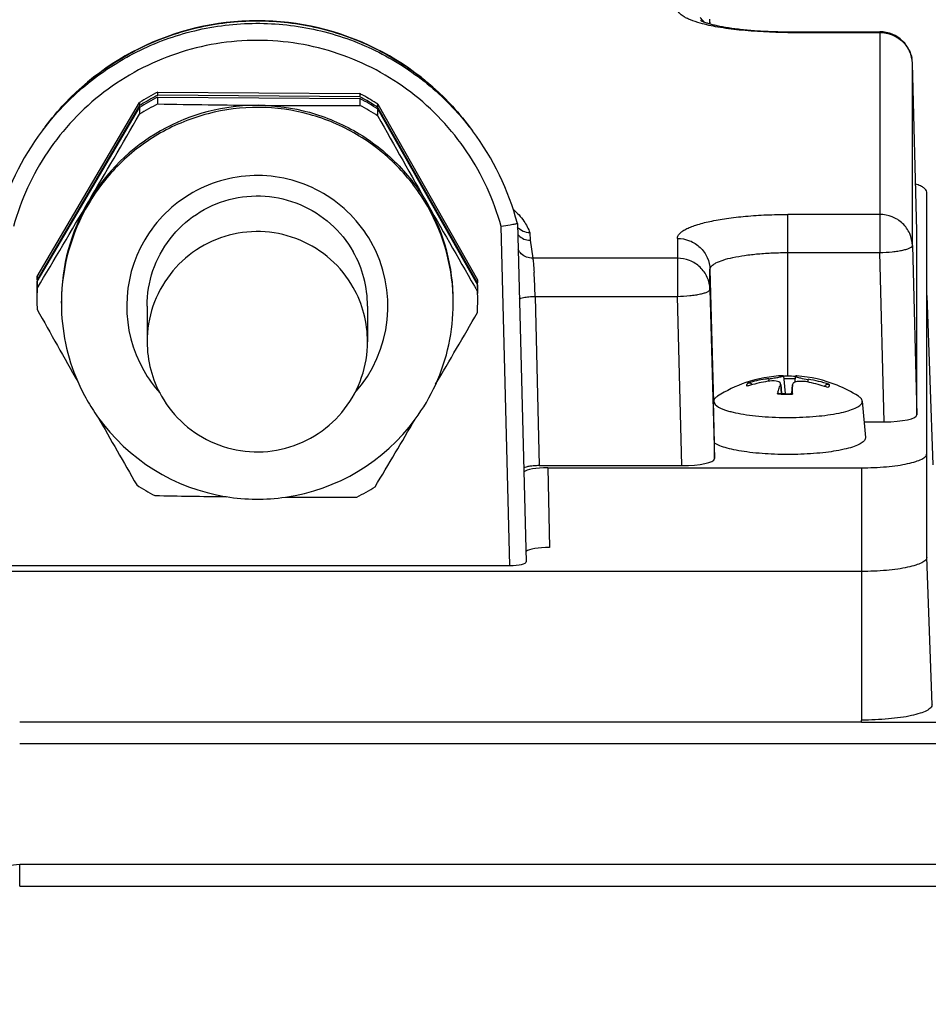
# Model space of a CAD drawing. Units: millimetres. Extents: x -2096 to 3710, y -156 to 3756.
# Drawn here: x 1906 to 1962, y 2074 to 2135 of the extents above; entities that cross this region are included whole.
import ezdxf

# ---------------------------------------------------------------- set-up
doc = ezdxf.new("R2010")
doc.units = ezdxf.units.MM
doc.header["$LTSCALE"] = 46.255
doc.header["$PDMODE"] = 3
doc.header["$PDSIZE"] = 0.3125
doc.layers.get('0').update_dxf_attribs({"linetype": 'CONTINUOUS'})
doc.layers.get('Defpoints').update_dxf_attribs({"linetype": 'CONTINUOUS'})
doc.layers.add('AM_5', color=3, linetype='CONTINUOUS', lineweight=25)
doc.styles.get("Standard").update_dxf_attribs({"font": 'txt', "width": 0.7})
doc.dimstyles.new('AM_DIN$0', dxfattribs={"dimtxt": 3.5, "dimasz": 2.5, "dimexe": 1, "dimexo": 1, "dimgap": 1.5, "dimtad": 1, "dimdsep": 46, "dimtxsty": 'STANDARD', "dimcen": 0, "dimclrd": 256, "dimclre": 256, "dimclrt": 2, "dimadec": 0, "dimazin": 2, "dimtp": 0.1, "dimtm": 0.1, "dimtfac": 0.71, "dimtdec": 3, "dimtmove": 0, "dimatfit": 3, "dimfxl": 1, "dimlwd": -1, "dimlwe": -1, "dimarcsym": 0})

# ---------------------------------------------------------------- blocks, each defined once
blk = doc.blocks.new('*D11')
at = {"layer": 'AM_5', "ltscale": 10, "transparency": 16777216}
for p, q in [((1869.406, 2609.638), (2171.484, 2609.638)), ((2170.484, 1886.818), (2170.484, 2579.638)), ((1816.899, 1856.818), (2171.484, 1856.818))]:
    blk.add_line(p, q, dxfattribs=at)
for points in [[(2165.484, 2579.638), (2175.484, 2579.638), (2170.484, 2609.638)], [(2165.484, 1886.818), (2175.484, 1886.818), (2170.484, 1856.818)]]:
    blk.add_solid(points, dxfattribs=at)
at = {"layer": 'Defpoints', "color": 0, "ltscale": 10, "transparency": 16777216}
for p in [(1868.406, 2609.638), (2170.484, 2609.638), (1815.899, 1856.818)]:
    blk.add_point(p, dxfattribs=at)
at = {"layer": 'AM_5', "color": 2, "ltscale": 10, "transparency": 16777216, "insert": (2137.984, 2233.228), "char_height": 35, "attachment_point": 5, "rotation": 90}
blk.add_mtext('753', dxfattribs=at)
blk = doc.blocks.new('*D13')
at = {"layer": 'AM_5', "ltscale": 10, "transparency": 16777216}
for p, q in [((661.709, 3756.485), (2276.107, 3756.485)), ((2275.107, 1886.818), (2275.107, 3726.485)), ((1816.899, 1856.818), (2276.107, 1856.818))]:
    blk.add_line(p, q, dxfattribs=at)
for points in [[(2270.107, 3726.485), (2280.107, 3726.485), (2275.107, 3756.485)], [(2270.107, 1886.818), (2280.107, 1886.818), (2275.107, 1856.818)]]:
    blk.add_solid(points, dxfattribs=at)
at = {"layer": 'Defpoints', "color": 0, "ltscale": 10, "transparency": 16777216}
for p in [(660.709, 3756.485), (2275.107, 3756.485), (1815.899, 1856.818)]:
    blk.add_point(p, dxfattribs=at)
at = {"layer": 'AM_5', "color": 2, "ltscale": 10, "transparency": 16777216, "insert": (2242.607, 2806.652), "char_height": 35, "attachment_point": 5, "rotation": 90}
blk.add_mtext('1880', dxfattribs=at)

msp = doc.modelspace()

# ---------------------------------------------------------------- linework, layer by layer
at = {"color": 7, "linetype": 'Continuous'}
for p, q in [((1948.582, 2134.478), (1948.575, 2134.734)), ((1953.351, 2133.996), (1958.976, 2133.996)), ((1961.251, 2121.807), (1960.975, 2132.05)), ((1914.755, 2130.303), (1927.124, 2130.212)), ((1914.755, 2130.107), (1914.755, 2130.303)), ((1927.124, 2130.212), (1927.124, 2130.016)), ((1907.372, 2119.012), (1913.635, 2129.668)), ((1913.635, 2129.668), (1913.635, 2129.472)), ((1927.124, 2130.016), (1914.755, 2130.107)), ((1914.755, 2129.998), (1927.124, 2129.907)), ((1914.755, 2129.578), (1914.755, 2129.998)), ((1927.124, 2129.907), (1927.124, 2129.486)), ((1928.235, 2129.56), (1934.34, 2118.813)), ((1928.235, 2129.364), (1928.235, 2129.56)), ((1913.635, 2129.472), (1907.372, 2118.816)), ((1907.372, 2118.707), (1913.635, 2129.363)), ((1913.635, 2129.363), (1913.635, 2128.943)), ((1934.34, 2118.617), (1928.235, 2129.364)), ((1928.235, 2129.255), (1934.34, 2118.508)), ((1928.235, 2128.835), (1928.235, 2129.255)), ((1907.854, 2128.17), (1907.67, 2127.925)), ((1933.849, 2128.17), (1934.033, 2127.925)), ((1961.851, 2101.823), (1961.851, 2124.185)), ((1936.777, 2122.262), (1936.777, 2122.261)), ((1936.777, 2122.261), (1937.32, 2101.546)), ((1961.251, 2121.807), (1961.251, 2121.805)), ((1961.251, 2110.55), (1961.251, 2121.805)), ((1907.372, 2118.816), (1907.372, 2119.012)), ((1907.372, 2118.286), (1907.372, 2118.707)), ((1934.34, 2118.813), (1934.34, 2118.617)), ((1934.34, 2118.508), (1934.34, 2118.088)), ((1908.851, 2117.375), (1908.851, 2117.506)), ((1932.851, 2117.375), (1932.851, 2117.506)), ((1961.851, 2117.846), (1962.222, 2107.49)), ((1914.101, 2117.201), (1914.101, 2115.02)), ((1927.601, 2117.201), (1927.601, 2115.02)), ((1953.073, 2112.924), (1953.073, 2112.924)), ((1953.073, 2112.924), (1953.17, 2111.84)), ((1953.799, 2112.903), (1953.766, 2112.535)), ((1951.052, 2112.36), (1951.038, 2112.356)), ((1952.908, 2112.402), (1952.958, 2111.846)), ((1953.63, 2112.401), (1953.58, 2111.846)), ((1953.63, 2112.401), (1953.63, 2112.389)), ((1955.6, 2112.282), (1955.617, 2112.316)), ((1953.631, 2111.843), (1953.631, 2111.814)), ((1948.813, 2111.441), (1948.802, 2111.387)), ((1957.901, 2111.388), (1958.1, 2109.163)), ((1958.015, 2110.117), (1959.252, 2110.117)), ((1948.851, 2107.866), (1948.851, 2108.814)), ((1938.104, 2107.433), (1946.852, 2107.433)), ((1938.638, 2107.303), (1957.851, 2107.303)), ((1905.378, 2101.325), (1936.324, 2101.325)), ((1957.851, 2100.957), (1883.851, 2100.957)), ((1957.851, 2091.736), (1906.296, 2091.736)), ((1957.851, 2091.71), (1957.851, 2091.857)), ((2053.271, 2083.007), (1906.296, 2083.007))]:
    msp.add_line(p, q, dxfattribs=at)
at = {"color": 9, "linetype": 'Continuous'}
for p, q in [((1948.575, 2134.731), (1948.575, 2134.734)), ((1948.575, 2134.48), (1948.575, 2134.731)), ((1953.351, 2133.949), (1953.351, 2133.996)), ((1953.351, 2133.949), (1958.976, 2133.949)), ((1958.976, 2133.996), (1958.976, 2120.479)), ((1960.975, 2132.047), (1960.975, 2132.05)), ((1960.975, 2120.912), (1960.975, 2132.047)), ((1934.033, 2127.925), (1934.033, 2127.925)), ((1958.976, 2122.813), (1953.351, 2122.813)), ((1953.351, 2112.903), (1953.351, 2122.813)), ((1936.324, 2101.325), (1935.781, 2122.073)), ((1961.251, 2121.805), (1961.251, 2121.807)), ((1937.545, 2121.69), (1937.561, 2121.232)), ((1937.561, 2121.232), (1937.718, 2120.129)), ((1946.576, 2121.347), (1946.576, 2117.795)), ((1960.975, 2120.912), (1961.251, 2110.55)), ((1946.576, 2120.129), (1937.718, 2120.129)), ((1953.351, 2120.479), (1958.976, 2120.479)), ((1959.252, 2110.117), (1958.976, 2120.479)), ((1948.575, 2119.445), (1948.794, 2111.29)), ((1948.575, 2118.228), (1948.575, 2119.445)), ((1948.575, 2118.228), (1948.851, 2107.866)), ((1937.871, 2117.795), (1946.576, 2117.795)), ((1937.871, 2117.795), (1938.104, 2107.433)), ((1946.852, 2107.433), (1946.576, 2117.795)), ((1952.171, 2112.756), (1952.169, 2112.596)), ((1954.586, 2112.547), (1954.586, 2112.717)), ((1952.894, 2112.401), (1952.943, 2111.846)), ((1953.581, 2111.846), (1953.63, 2112.389)), ((1938.638, 2107.303), (1938.744, 2102.422)), ((1957.851, 2107.303), (1957.851, 2091.857)), ((1962.174, 2092.792), (1961.851, 2101.823)), ((1976.851, 2091.71), (1957.851, 2091.71)), ((1906.296, 2090.426), (2053.276, 2090.426)), ((1906.296, 2081.697), (1906.296, 2083.007)), ((1906.296, 2081.697), (2053.271, 2081.697))]:
    msp.add_line(p, q, dxfattribs=at)
at = {"color": 7, "linetype": 'Continuous'}
msp.add_lwpolyline([(1906.296, 2083.007), (1906.102, 2083.001), (1905.916, 2082.983), (1905.731, 2082.954), (1905.549, 2082.914)], dxfattribs=at)
for centre, radius, start, end in [((1920.851, 2118.425), 16.245, 36.85981, 143.14019), ((1958.976, 2131.996), 2, 1.54543, 90.00006), ((1920.852, 2118.246), 13.511, 116.82283, 122.28497), ((1920.854, 2118.252), 13.504, 61.42275, 62.33369), ((1920.851, 2118.052), 13.509, 117.73314, 122.28565), ((1920.852, 2117.94), 13.511, 116.82283, 122.28497), ((1920.85, 2117.524), 13.506, 116.82156, 119.55368), ((1920.849, 2118.055), 13.505, 117.03345, 117.73233), ((1920.848, 2118.056), 13.503, 116.82139, 117.03344), ((1924.806, 2645.825), 516.345, 268.88463, 269.57095), ((1920.855, 2118.057), 13.503, 62.11561, 62.33371), ((1920.851, 2117.941), 13.511, 56.87, 62.33227), ((1920.854, 2118.055), 13.505, 61.42275, 62.1156), ((1920.852, 2118.248), 13.508, 56.86932, 61.42194), ((1920.852, 2118.052), 13.508, 56.86932, 61.42194), ((961.618, 2680.991), 1100.497, 329.568288, 329.891753), ((1920.849, 2117.526), 13.505, 119.55407, 122.28641), ((1920.851, 2117.485), 12.009, 89.57662, 119.55145), ((1924.724, 2677.814), 548.332, 269.60457, 270.2508), ((1920.851, 2117.521), 13.511, 56.87, 62.33227), ((2850.936, 2645.792), 1057.649, 209.260382, 209.596962), ((1920.83, 2118.051), 16.452, 143.1196, 165.1705), ((1920.844, 2117.498), 11.995, 119.55052, 149.54957), ((1920.873, 2118.051), 16.452, 14.8295, 36.8804), ((1045.053, 2632.339), 1003.914, 329.199655, 329.550522), ((1920.831, 2117.506), 11.98, 149.55132, 179.99847), ((1920.872, 2117.506), 11.98, 0.00136, 29.60279), ((2877.394, 2661.167), 1088.249, 209.612828, 209.936485), ((1937.574, 2122.242), 1.014, 219.78917, 225.34232), ((1920.863, 2117.2), 6.739, 359.99954, 29.60299), ((1920.828, 2117.964), 13.477, 176.84059, 179.75123), ((1920.826, 2118.269), 13.474, 176.84039, 177.75268), ((1920.827, 2118.073), 13.475, 177.30359, 177.75267), ((1920.825, 2118.073), 13.473, 176.84037, 177.30359), ((1920.827, 2118.073), 13.476, 177.75275, 179.9999), ((1920.828, 2117.544), 13.477, 176.84065, 179.9997), ((1920.863, 2115.02), 6.739, 359.99857, 29.60299), ((1920.878, 2118.073), 13.473, 1.84997, 2.31346), ((1920.876, 2117.964), 13.476, 0.21527, 2.31338), ((1920.876, 2118.073), 13.475, 0.00008, 1.84998), ((1920.825, 2118.073), 13.474, 180.00003, 180.21519), ((1920.827, 2117.544), 13.476, 180.00013, 182.31336), ((1920.874, 2117.544), 13.477, 356.84065, 359.9997), ((1920.876, 2117.544), 13.476, 0.00013, 2.31336), ((1920.877, 2118.073), 13.474, 359.75147, 0.00003), ((1920.877, 2117.964), 13.474, 0.00003, 0.21519), ((2924.057, 2686.91), 1165.533, 209.272891, 209.522407), ((1920.837, 2117.375), 11.986, 180.00046, 203.59573), ((1920.866, 2117.375), 11.986, 335.5312, 359.99957), ((1009.808, 2652.773), 1068.648, 329.625518, 329.897909), ((1920.84, 2115.02), 6.739, 179.99857, 209.60299), ((1953.351, 2104.944), 8, 92.01302, 108.87568), ((1953.097, 2105.079), 7.732, 98.4707, 106.41585), ((1953.101, 2105.054), 7.758, 96.88374, 98.47052), ((1953.35, 2101.451), 11.453, 90.66093, 91.39034), ((1953.352, 2101.415), 11.489, 88.2898, 90.6667), ((1953.36, 2101.738), 11.165, 87.75147, 88.28555), ((1953.351, 2104.944), 8, 67.90115, 86.11878), ((1953.384, 2104.768), 8.04, 72.06906, 81.40086), ((1920.849, 2117.381), 11.999, 203.59746, 209.59844), ((1920.834, 2117.393), 12.022, 323.67842, 335.51648), ((1953.364, 2104.918), 8.029, 108.9016, 122.57666), ((1953.383, 2104.378), 8.315, 106.38388, 107.7825), ((1950.967, 2112.305), 0.199, 73.38031, 81.56383), ((1953.394, 2104.336), 8.358, 98.79149, 106.27263), ((1955.554, 2111.276), 2.888, 157.06697, 158.82226), ((1942.921, 2112.155), 10.711, 0.81299, 1.25461), ((1940.641, 2112.122), 12.992, 0.42647, 0.81441), ((1935.143, 2112.089), 18.489, 359.23501, 0.40155), ((1952.973, 2104.31), 8.394, 71.87323, 79.29699), ((1952.958, 2104.263), 8.443, 70.39684, 71.87713), ((1953.343, 2104.928), 8.019, 57.40976, 67.88807), ((1958.493, 2110.316), 5.981, 164.27601, 165.35584), ((1953.323, 2122.152), 10.313, 266.66978, 267.47556), ((1953.338, 2122.487), 10.649, 267.47319, 267.95262), ((1953.343, 2122.637), 10.799, 267.95211, 268.28291), ((1953.348, 2122.812), 10.973, 268.28402, 269.06914), ((1953.351, 2122.964), 11.126, 269.06823, 269.87258), ((1953.351, 2123), 11.162, 269.87208, 270.6613), ((1953.352, 2122.923), 11.084, 270.66089, 271.17728), ((1953.355, 2122.809), 10.97, 271.17758, 271.4321), ((1920.852, 2117.384), 12.003, 209.60386, 215.4326), ((1949.009, 2111.29), 0.215, 174.87725, 176.7413), ((1949.008, 2111.29), 0.214, 176.74133, 179.99837), ((1920.849, 2117.384), 12.001, 215.44062, 260.88577), ((2838.077, 2638.81), 1067.015, 209.682741, 209.941116), ((1920.853, 2117.384), 12.001, 278.22214, 323.6576), ((986.38, 2667.256), 1096.185, 329.211077, 329.462036), ((1953.349, 2131.237), 20.854, 269.08188, 269.28302), ((1953.351, 2131.4), 21.016, 269.28345, 270.26722), ((1920.852, 2117.567), 13.511, 236.87, 242.33227), ((1920.854, 2117.562), 13.505, 299.55407, 302.28641), ((1925.537, 2681.712), 576.215, 268.910224, 269.344803), ((1920.851, 2117.39), 12.007, 260.88063, 278.22685), ((1924.496, 2651.721), 546.216, 269.79793, 270.25717), ((1920.853, 2117.563), 13.506, 296.82156, 299.55368)]:
    msp.add_arc(centre, radius, start, end, dxfattribs=at)
at = {"color": 9, "linetype": 'Continuous'}
for centre, radius, start, end in [((1946.613, 2133.433), 1.971, 37.57817, 46.437), ((1946.627, 2133.445), 1.952, 36.15167, 37.56464), ((1946.675, 2134.68), 1.901, 1.53654, 2.37266), ((1959.068, 2131.996), 1.907, 9.8296, 10.82236), ((1959.064, 2131.995), 1.912, 6.3618, 9.82878), ((1959.067, 2131.996), 1.909, 2.37478, 6.36294), ((1959.075, 2131.996), 1.901, 1.53654, 2.37266), ((1920.841, 2118.043), 16.466, 142.05578, 143.12136), ((1920.831, 2117.375), 11.98, 149.55135, 179.37279), ((1920.872, 2117.375), 11.98, 0.00135, 29.60283), ((1920.837, 2117.201), 7.986, 149.54974, 209.60409), ((1920.865, 2117.201), 7.986, 318.24024, 29.60224), ((1891.583, 2116.298), 46.312, 1.85247, 3.68323), ((1920.836, 2117.375), 11.984, 179.37438, 179.99975), ((1920.861, 2117.217), 8.015, 209.61812, 221.67085), ((1953.351, 2102.338), 10.414, 87.61482, 91.45879), ((1953.324, 2122.624), 10.813, 266.72457, 267.52765), ((1953.345, 2123.145), 11.334, 267.53118, 269.08802), ((1953.351, 2123.445), 11.635, 269.08238, 270.61226), ((1953.353, 2123.358), 11.547, 270.61083, 271.37948)]:
    msp.add_arc(centre, radius, start, end, dxfattribs=at)
at = {"color": 7, "linetype": 'Continuous'}
for centre, major_axis, ratio, start_param, end_param in [((1959.251, 2110.55), (2.001, 0), 0.21644, -1.570077, 0.000034), ((1946.851, 2107.866), (2.001, 0), 0.21644, -1.570077, 0.000034), ((1938.638, 2106.978), (1.5, 0), 0.216391, 1.570796, 2.920926), ((1938.744, 2102.097), (1.5, 0), 0.216391, 1.570796, 2.860774), ((1936.32, 2101.545), (1, -0.001), 0.219698, -1.565947, 0.005655)]:
    msp.add_ellipse(centre, major_axis=major_axis, ratio=ratio, start_param=start_param, end_param=end_param, dxfattribs=at)
at = {"color": 9, "linetype": 'Continuous'}
for points, knots in [([(1947.978, 2134.522), (1947.775, 2134.579), (1947.49, 2134.67), (1947.143, 2134.824), (1946.834, 2134.992), (1946.576, 2135.217), (1946.576, 2135.415)], [0, 0, 0, 0, 0.368346, 0.522038, 0.655107, 1, 1, 1, 1]), ([(1907.856, 2128.168), (1908.629, 2129.159), (1910.41, 2130.971), (1913.625, 2133.005), (1917.22, 2134.256), (1921.006, 2134.656), (1924.783, 2134.186), (1928.354, 2132.868), (1931.531, 2130.775), (1933.278, 2128.931), (1934.033, 2127.925)], [0, 0, 0, 0, 0.124967, 0.249961, 0.374977, 0.500003, 0.62503, 0.750043, 0.875035, 1, 1, 1, 1]), ([(1953.351, 2133.949), (1952.352, 2133.949), (1950.912, 2134.013), (1949.122, 2134.254), (1948.332, 2134.422), (1947.978, 2134.522)], [0, 0, 0, 0, 0.553709, 0.796265, 1, 1, 1, 1]), ([(1958.976, 2133.949), (1959.231, 2133.949), (1959.746, 2133.852), (1960.187, 2133.57), (1960.371, 2133.395)], [0, 0, 0, 0, 0.501551, 1, 1, 1, 1]), ([(1935.781, 2122.073), (1935.56, 2122.883), (1934.984, 2124.47), (1933.747, 2126.677), (1932.167, 2128.654), (1930.287, 2130.348), (1928.156, 2131.715), (1925.064, 2133.05), (1920.851, 2133.747), (1916.639, 2133.05), (1913.547, 2131.715), (1911.416, 2130.348), (1909.536, 2128.654), (1907.956, 2126.677), (1906.718, 2124.47), (1906.143, 2122.883), (1905.922, 2122.073)], [0, 0, 0, 0, 0.062524, 0.125054, 0.187593, 0.250142, 0.312701, 0.375267, 0.5, 0.624733, 0.687299, 0.749857, 0.812407, 0.874946, 0.937476, 1, 1, 1, 1]), ([(1960.371, 2133.395), (1960.517, 2133.256), (1960.766, 2132.934), (1960.904, 2132.55), (1960.942, 2132.354)], [0, 0, 0, 0, 0.501528, 1, 1, 1, 1]), ([(1931.288, 2123.293), (1930.772, 2124.2), (1929.496, 2125.888), (1926.998, 2127.832), (1924.079, 2129.065), (1920.941, 2129.501), (1917.797, 2129.111), (1914.86, 2127.921), (1912.333, 2126.014), (1911.032, 2124.346), (1910.504, 2123.446)], [0, 0, 0, 0, 0.124959, 0.249949, 0.374965, 0.499997, 0.62503, 0.750048, 0.87504, 1, 1, 1, 1]), ([(1927.809, 2121.146), (1927.465, 2121.751), (1926.615, 2122.876), (1924.949, 2124.172), (1923.003, 2124.994), (1920.911, 2125.285), (1918.815, 2125.025), (1916.857, 2124.231), (1915.173, 2122.96), (1914.305, 2121.848), (1913.953, 2121.248)], [0, 0, 0, 0, 0.124959, 0.249948, 0.374966, 0.499998, 0.625031, 0.750049, 0.875039, 1, 1, 1, 1]), ([(1936.534, 2123.115), (1936.775, 2122.907), (1937.182, 2122.473), (1937.453, 2121.943), (1937.545, 2121.69)], [0, 0, 0, 0, 0.542723, 1, 1, 1, 1]), ([(1946.576, 2121.347), (1946.576, 2121.396), (1946.602, 2121.503), (1946.71, 2121.648), (1946.877, 2121.787), (1947.104, 2121.92), (1947.39, 2122.048), (1947.876, 2122.221), (1948.614, 2122.407), (1949.63, 2122.583), (1950.789, 2122.714), (1952.045, 2122.795), (1952.911, 2122.813), (1953.351, 2122.813)], [0, 0, 0, 0, 0.020583, 0.044686, 0.074503, 0.111063, 0.154724, 0.205479, 0.327174, 0.472803, 0.63748, 0.815359, 1, 1, 1, 1]), ([(1960.975, 2120.912), (1960.968, 2121.162), (1960.853, 2121.666), (1960.404, 2122.297), (1959.746, 2122.716), (1959.231, 2122.813), (1958.976, 2122.813)], [0, 0, 0, 0, 0.247227, 0.496127, 0.747283, 1, 1, 1, 1]), ([(1946.576, 2121.347), (1946.831, 2121.347), (1947.346, 2121.25), (1947.787, 2120.968), (1947.971, 2120.793)], [0, 0, 0, 0, 0.501551, 1, 1, 1, 1]), ([(1947.971, 2120.793), (1948.154, 2120.619), (1948.454, 2120.199), (1948.568, 2119.695), (1948.575, 2119.445)], [0, 0, 0, 0, 0.501684, 1, 1, 1, 1]), ([(1958.976, 2120.479), (1959.231, 2120.485), (1959.602, 2120.508), (1960.073, 2120.567), (1960.373, 2120.62), (1960.62, 2120.682), (1960.787, 2120.741), (1960.885, 2120.795), (1960.944, 2120.838), (1960.975, 2120.883), (1960.975, 2120.912)], [0, 0, 0, 0, 0.365173, 0.531172, 0.677893, 0.800262, 0.894563, 0.930673, 0.959621, 1, 1, 1, 1]), ([(1937.718, 2120.129), (1937.59, 2120.128), (1937.333, 2120.178), (1937.112, 2120.317), (1937.019, 2120.404)], [0, 0, 0, 0, 0.501925, 1, 1, 1, 1]), ([(1937.718, 2120.129), (1937.726, 2120.09), (1937.74, 2119.987), (1937.77, 2119.702), (1937.788, 2119.456), (1937.8, 2119.273)], [0, 0, 0, 0, 0.141247, 0.360941, 1, 1, 1, 1]), ([(1948.575, 2118.228), (1948.568, 2118.478), (1948.453, 2118.982), (1948.004, 2119.613), (1947.346, 2120.032), (1946.831, 2120.129), (1946.576, 2120.129)], [0, 0, 0, 0, 0.247227, 0.496127, 0.747283, 1, 1, 1, 1]), ([(1948.575, 2119.445), (1948.575, 2119.48), (1948.594, 2119.555), (1948.669, 2119.658), (1948.787, 2119.755), (1949.021, 2119.893), (1949.421, 2120.043), (1950.011, 2120.193), (1950.728, 2120.317), (1951.545, 2120.409), (1952.431, 2120.466), (1953.041, 2120.479), (1953.351, 2120.479)], [0, 0, 0, 0, 0.020583, 0.044689, 0.074508, 0.111072, 0.205414, 0.327121, 0.472761, 0.637452, 0.815343, 1, 1, 1, 1]), ([(1946.576, 2117.795), (1946.831, 2117.802), (1947.202, 2117.824), (1947.673, 2117.883), (1947.973, 2117.936), (1948.22, 2117.998), (1948.387, 2118.057), (1948.485, 2118.111), (1948.544, 2118.154), (1948.575, 2118.199), (1948.575, 2118.228)], [0, 0, 0, 0, 0.365173, 0.531172, 0.677893, 0.800262, 0.894563, 0.930673, 0.959621, 1, 1, 1, 1]), ([(1936.898, 2117.626), (1936.926, 2117.65), (1937.012, 2117.687), (1937.1, 2117.71), (1937.154, 2117.721)], [0, 0, 0, 0, 0.394605, 1, 1, 1, 1]), ([(1937.154, 2117.721), (1937.262, 2117.745), (1937.501, 2117.778), (1937.741, 2117.792), (1937.871, 2117.795)], [0, 0, 0, 0, 0.460357, 1, 1, 1, 1]), ([(1950.844, 2112.296), (1950.836, 2112.312), (1950.824, 2112.345), (1950.836, 2112.423), (1950.88, 2112.47), (1950.912, 2112.496)], [0, 0, 0, 0, 0.229276, 0.451128, 1, 1, 1, 1]), ([(1955.859, 2112.417), (1955.867, 2112.401), (1955.878, 2112.367), (1955.867, 2112.289), (1955.823, 2112.243), (1955.791, 2112.217)], [0, 0, 0, 0, 0.229276, 0.451128, 1, 1, 1, 1])]:
    msp.add_open_spline(points, degree=3, knots=knots, dxfattribs=at)
at = {"color": 7, "linetype": 'Continuous'}
for points, knots in [([(1907.854, 2128.17), (1908.605, 2129.171), (1910.348, 2131.007), (1913.52, 2133.081), (1917.084, 2134.373), (1919.599, 2134.665), (1920.851, 2134.665)], [0, 0, 0, 0, 0.249931, 0.499917, 0.749947, 1, 1, 1, 1]), ([(1920.851, 2134.665), (1922.104, 2134.665), (1924.619, 2134.373), (1928.183, 2133.081), (1931.355, 2131.007), (1933.098, 2129.171), (1933.849, 2128.17)], [0, 0, 0, 0, 0.250053, 0.500083, 0.750069, 1, 1, 1, 1]), ([(1948.018, 2134.673), (1948.014, 2134.675), (1948, 2134.684), (1948.027, 2134.668), (1948.049, 2134.658), (1948.102, 2134.635), (1948.165, 2134.609), (1948.248, 2134.579), (1948.344, 2134.547), (1948.453, 2134.513), (1948.575, 2134.479), (1948.76, 2134.43), (1949.015, 2134.372), (1949.35, 2134.306), (1949.716, 2134.244), (1950.111, 2134.188), (1950.682, 2134.12), (1951.438, 2134.054), (1952.381, 2134.007), (1953.025, 2133.996), (1953.351, 2133.996)], [0, 0, 0, 0, 0.002478, 0.004535, 0.010689, 0.020525, 0.033649, 0.04973, 0.068487, 0.089668, 0.11308, 0.138539, 0.194999, 0.258013, 0.326721, 0.400367, 0.478265, 0.644253, 0.819753, 1, 1, 1, 1]), ([(1920.94, 2129.494), (1921.984, 2129.487), (1924.08, 2129.196), (1926.997, 2127.962), (1929.496, 2126.019), (1930.772, 2124.331), (1931.288, 2123.424)], [0, 0, 0, 0, 0.250065, 0.5001, 0.750082, 1, 1, 1, 1]), ([(1961.851, 2124.185), (1961.851, 2124.287), (1961.732, 2124.408), (1961.58, 2124.501), (1961.413, 2124.584), (1961.275, 2124.635), (1961.177, 2124.666)], [0, 0, 0, 0, 0.354925, 0.486779, 0.638198, 1, 1, 1, 1]), ([(1914.101, 2117.201), (1914.101, 2117.935), (1914.346, 2119.415), (1915.407, 2121.39), (1917.05, 2122.92), (1919.097, 2123.839), (1921.332, 2124.05), (1923.516, 2123.529), (1925.415, 2122.335), (1926.359, 2121.168), (1926.722, 2120.529)], [0, 0, 0, 0, 0.124934, 0.249891, 0.374885, 0.499915, 0.624963, 0.750006, 0.875022, 1, 1, 1, 1]), ([(1926.722, 2118.348), (1926.359, 2118.987), (1925.415, 2120.154), (1923.516, 2121.348), (1921.332, 2121.869), (1919.098, 2121.658), (1917.05, 2120.739), (1915.407, 2119.209), (1914.346, 2117.235), (1914.101, 2115.754), (1914.101, 2115.02)], [0, 0, 0, 0, 0.124977, 0.249994, 0.375037, 0.500085, 0.625115, 0.75011, 0.875066, 1, 1, 1, 1]), ([(1936.494, 2122.19), (1936.444, 2122.181), (1936.206, 2122.138), (1935.968, 2122.101), (1935.781, 2122.073)], [0, 0, 0, 0, 0.214035, 1, 1, 1, 1]), ([(1936.777, 2122.261), (1936.777, 2122.259), (1936.769, 2122.254), (1936.756, 2122.249), (1936.733, 2122.242), (1936.685, 2122.229), (1936.604, 2122.212), (1936.535, 2122.198), (1936.494, 2122.19)], [0, 0, 0, 0, 0.023005, 0.074916, 0.157477, 0.270244, 0.582431, 1, 1, 1, 1]), ([(1937.545, 2121.691), (1937.402, 2121.69), (1937.113, 2121.748), (1936.876, 2121.922), (1936.783, 2122.029)], [0, 0, 0, 0, 0.50247, 1, 1, 1, 1]), ([(1936.861, 2121.521), (1936.952, 2121.431), (1937.172, 2121.284), (1937.431, 2121.233), (1937.559, 2121.233)], [0, 0, 0, 0, 0.499997, 1, 1, 1, 1]), ([(1914.981, 2111.691), (1915.344, 2111.052), (1916.288, 2109.886), (1918.186, 2108.692), (1920.37, 2108.171), (1922.605, 2108.381), (1924.653, 2109.3), (1926.295, 2110.83), (1927.357, 2112.805), (1927.601, 2114.285), (1927.601, 2115.019)], [0, 0, 0, 0, 0.124977, 0.249994, 0.375037, 0.500085, 0.625115, 0.75011, 0.875066, 1, 1, 1, 1]), ([(1952.171, 2112.756), (1952.283, 2112.769), (1952.446, 2112.791), (1952.656, 2112.824), (1952.794, 2112.848), (1952.908, 2112.87), (1952.992, 2112.89), (1953.044, 2112.905), (1953.067, 2112.916), (1953.073, 2112.921), (1953.073, 2112.924)], [0, 0, 0, 0, 0.365536, 0.537769, 0.69168, 0.81975, 0.915915, 0.976082, 0.992199, 1, 1, 1, 1]), ([(1953.073, 2112.924), (1953.073, 2112.928), (1953.071, 2112.931), (1953.072, 2112.94), (1953.07, 2112.94)], [0, 0, 0, 0, 0.747001, 1, 1, 1, 1]), ([(1953.809, 2112.912), (1953.807, 2112.912), (1953.803, 2112.91), (1953.799, 2112.907), (1953.799, 2112.904)], [0, 0, 0, 0, 0.33706, 1, 1, 1, 1]), ([(1953.799, 2112.904), (1953.799, 2112.898), (1953.819, 2112.884), (1953.853, 2112.87), (1953.914, 2112.85), (1953.962, 2112.837), (1953.989, 2112.83)], [0, 0, 0, 0, 0.086519, 0.280976, 0.588016, 1, 1, 1, 1]), ([(1953.893, 2112.926), (1953.872, 2112.928), (1953.843, 2112.924), (1953.816, 2112.915), (1953.809, 2112.912)], [0, 0, 0, 0, 0.735704, 1, 1, 1, 1]), ([(1953.989, 2112.83), (1954.03, 2112.82), (1954.228, 2112.775), (1954.428, 2112.741), (1954.586, 2112.717)], [0, 0, 0, 0, 0.209522, 1, 1, 1, 1]), ([(1952.892, 2112.489), (1952.873, 2112.524), (1952.781, 2112.582), (1952.518, 2112.636), (1952.283, 2112.622), (1952.117, 2112.596)], [0, 0, 0, 0, 0.147908, 0.37374, 1, 1, 1, 1]), ([(1952.735, 2111.937), (1952.745, 2111.972), (1952.783, 2112.101), (1952.825, 2112.228), (1952.861, 2112.319)], [0, 0, 0, 0, 0.268154, 1, 1, 1, 1]), ([(1953.765, 2112.536), (1953.73, 2112.521), (1953.669, 2112.491), (1953.633, 2112.429), (1953.63, 2112.401)], [0, 0, 0, 0, 0.577261, 1, 1, 1, 1]), ([(1954.532, 2112.558), (1954.39, 2112.584), (1954.182, 2112.604), (1953.925, 2112.583), (1953.813, 2112.555), (1953.765, 2112.536)], [0, 0, 0, 0, 0.557471, 0.80129, 1, 1, 1, 1]), ([(1949.041, 2111.684), (1949.012, 2111.666), (1948.921, 2111.602), (1948.838, 2111.515), (1948.813, 2111.441)], [0, 0, 0, 0, 0.304938, 1, 1, 1, 1]), ([(1952.706, 2111.828), (1952.707, 2111.833), (1952.71, 2111.842), (1952.717, 2111.857), (1952.724, 2111.857)], [0, 0, 0, 0, 0.379793, 1, 1, 1, 1]), ([(1953.629, 2111.842), (1953.631, 2111.842), (1953.629, 2111.827), (1953.631, 2111.821), (1953.631, 2111.814)], [0, 0, 0, 0, 0.259062, 1, 1, 1, 1]), ([(1957.901, 2111.388), (1957.899, 2111.414), (1957.879, 2111.484), (1957.796, 2111.59), (1957.711, 2111.652), (1957.662, 2111.684)], [0, 0, 0, 0, 0.198949, 0.549714, 1, 1, 1, 1]), ([(1948.802, 2111.387), (1948.788, 2111.232), (1949.016, 2111.053), (1949.27, 2110.93), (1949.48, 2110.848), (1949.722, 2110.772), (1950.105, 2110.673), (1950.654, 2110.568), (1951.382, 2110.474), (1952.18, 2110.411), (1952.732, 2110.391), (1953.015, 2110.386)], [0, 0, 0, 0, 0.10455, 0.147297, 0.197187, 0.254074, 0.317648, 0.463029, 0.628941, 0.809956, 1, 1, 1, 1]), ([(1948.851, 2108.814), (1948.84, 2109.271), (1948.824, 2109.945), (1948.805, 2110.713), (1948.797, 2111.081), (1948.794, 2111.232), (1948.794, 2111.29)], [0, 0, 0, 0, 0.554137, 0.816524, 0.93022, 1, 1, 1, 1]), ([(1953.449, 2110.384), (1953.994, 2110.386), (1955.011, 2110.43), (1956.21, 2110.583), (1957.002, 2110.772), (1957.383, 2110.903), (1957.619, 2111.022), (1957.773, 2111.126), (1957.865, 2111.224), (1957.889, 2111.296)], [0, 0, 0, 0, 0.352809, 0.657985, 0.780715, 0.878861, 0.918222, 0.951169, 1, 1, 1, 1]), ([(1958.088, 2109.067), (1958.065, 2108.999), (1957.942, 2108.859), (1957.667, 2108.703), (1957.273, 2108.554), (1956.542, 2108.363), (1955.42, 2108.197), (1953.927, 2108.103), (1952.367, 2108.118), (1951.109, 2108.222), (1950.208, 2108.365), (1949.654, 2108.49), (1949.207, 2108.631), (1948.953, 2108.748), (1948.851, 2108.814)], [0, 0, 0, 0, 0.022717, 0.055477, 0.09962, 0.154758, 0.292851, 0.455727, 0.625538, 0.78349, 0.852546, 0.912488, 0.961909, 1, 1, 1, 1]), ([(1957.851, 2107.303), (1958.112, 2107.303), (1958.622, 2107.314), (1959.364, 2107.362), (1960.048, 2107.439), (1960.648, 2107.542), (1961.143, 2107.668), (1961.478, 2107.794), (1961.673, 2107.909), (1961.772, 2107.991), (1961.836, 2108.076), (1961.851, 2108.14), (1961.851, 2108.169)], [0, 0, 0, 0, 0.184659, 0.362548, 0.52724, 0.67288, 0.794585, 0.888927, 0.925491, 0.955311, 0.979418, 1, 1, 1, 1]), ([(1938.104, 2107.433), (1938.005, 2107.433), (1937.815, 2107.427), (1937.551, 2107.401), (1937.337, 2107.36), (1937.215, 2107.319), (1937.169, 2107.293)], [0, 0, 0, 0, 0.31277, 0.598623, 0.833596, 1, 1, 1, 1]), ([(1961.851, 2101.823), (1961.851, 2101.794), (1961.836, 2101.731), (1961.772, 2101.645), (1961.673, 2101.563), (1961.478, 2101.448), (1961.143, 2101.322), (1960.648, 2101.196), (1960.048, 2101.093), (1959.364, 2101.016), (1958.622, 2100.968), (1958.112, 2100.957), (1957.851, 2100.957)], [0, 0, 0, 0, 0.020582, 0.044689, 0.074509, 0.111072, 0.205415, 0.32712, 0.47276, 0.637453, 0.815342, 1, 1, 1, 1]), ([(1962.174, 2092.792), (1962.174, 2092.761), (1962.157, 2092.693), (1962.089, 2092.6), (1961.982, 2092.511), (1961.77, 2092.387), (1961.408, 2092.251), (1960.874, 2092.115), (1960.225, 2092.003), (1959.486, 2091.92), (1958.685, 2091.868), (1958.133, 2091.857), (1957.851, 2091.857)], [0, 0, 0, 0, 0.020582, 0.044689, 0.074509, 0.111073, 0.205415, 0.32712, 0.47276, 0.637452, 0.815341, 1, 1, 1, 1])]:
    msp.add_open_spline(points, degree=3, knots=knots, dxfattribs=at)
at = {"color": 9, "linetype": 'Continuous'}
for points in [[(1937.019, 2120.404), (1936.937, 2120.481), (1936.868, 2120.575), (1936.818, 2120.676)], [(1955.617, 2112.316), (1955.625, 2112.302), (1955.63, 2112.287), (1955.632, 2112.271)]]:
    msp.add_open_spline(points, degree=3, dxfattribs=at)
at = {"color": 7, "linetype": 'Continuous'}
for points in [[(1950.912, 2112.496), (1950.939, 2112.504), (1950.968, 2112.506), (1950.996, 2112.502)], [(1951.024, 2112.496), (1951.077, 2112.48), (1951.126, 2112.437), (1951.149, 2112.387)], [(1952.903, 2112.453), (1952.902, 2112.466), (1952.898, 2112.478), (1952.892, 2112.489)], [(1952.894, 2112.401), (1952.901, 2112.417), (1952.905, 2112.436), (1952.903, 2112.453)], [(1955.617, 2112.316), (1955.638, 2112.359), (1955.679, 2112.396), (1955.724, 2112.413)], [(1955.724, 2112.413), (1955.766, 2112.429), (1955.816, 2112.431), (1955.859, 2112.417)], [(1957.889, 2111.296), (1957.899, 2111.325), (1957.904, 2111.357), (1957.901, 2111.388)], [(1958.1, 2109.163), (1958.103, 2109.131), (1958.099, 2109.097), (1958.088, 2109.067)]]:
    msp.add_open_spline(points, degree=3, dxfattribs=at)

# ---------------------------------------------------------------- dimensions: what is measured, and where the dimension line sits
at = {"layer": 'AM_5', "ltscale": 10}
dim = msp.add_linear_dim(base=(2275.107, 3756.485), p1=(1815.899, 1856.818), p2=(660.709, 3756.485), angle=90, text='1880', dimstyle='AM_DIN$0', override={"dimtxt": 35, "dimasz": 30, "dimgap": 15, "dimsah": 1}, dxfattribs=at)
dim.commit()
dim.dimension.update_dxf_attribs({"geometry": '*D13', "text_midpoint": (2242.607, 2806.652)})
dim = msp.add_linear_dim(base=(2170.484, 2609.638), p1=(1815.899, 1856.818), p2=(1868.406, 2609.638), angle=90, text='753', dimstyle='AM_DIN$0', override={"dimtxt": 35, "dimasz": 30, "dimgap": 15, "dimsah": 1}, dxfattribs=at)
dim.commit()
dim.dimension.update_dxf_attribs({"geometry": '*D11', "text_midpoint": (2170.484, 2233.228), "dimtype": 160})

doc.saveas('drawing.dxf')
